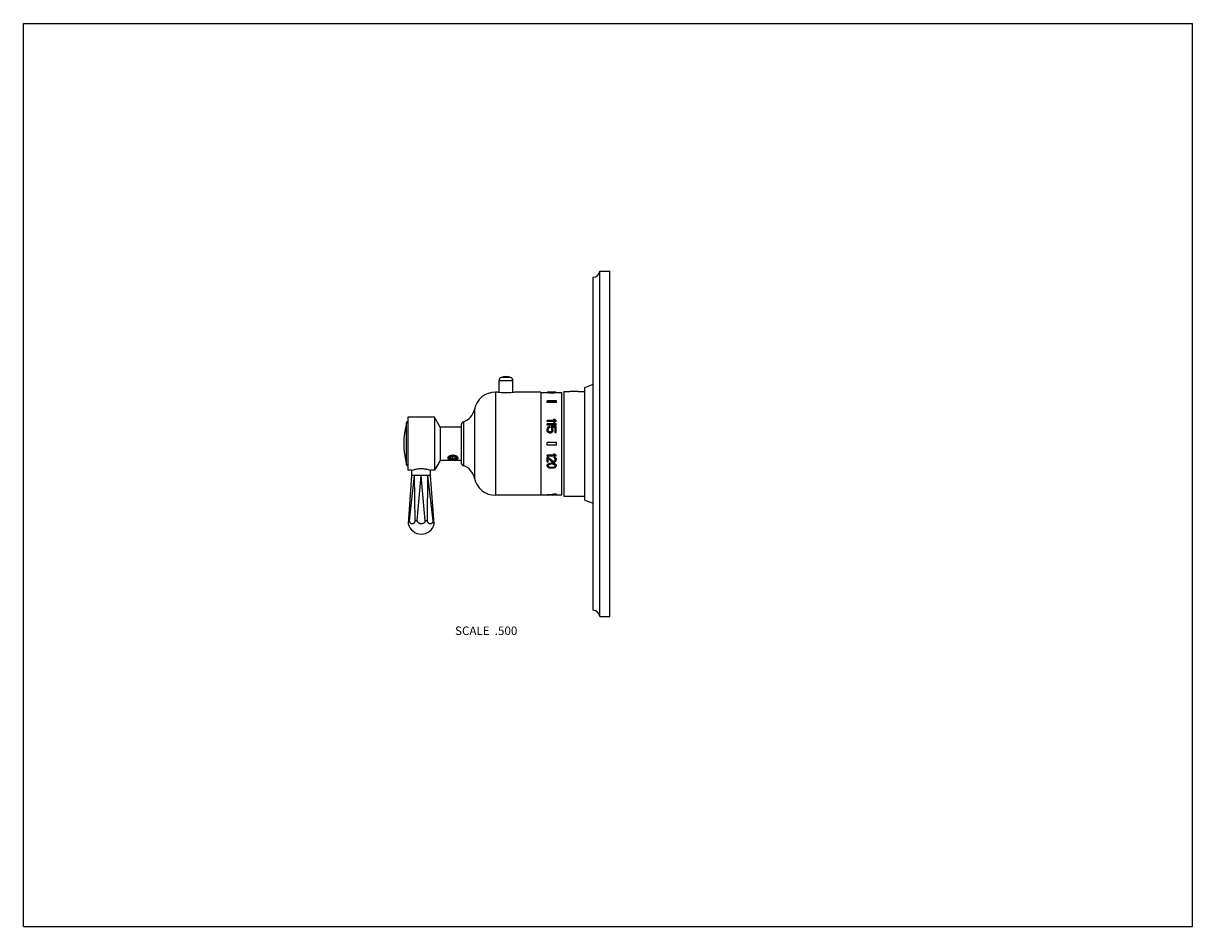
# Model space of a CAD drawing. Units: inches. Extents: x 0 to 11, y 0 to 8.5.
import ezdxf

# ---------------------------------------------------------------- set-up
doc = ezdxf.new("R2010")
doc.units = ezdxf.units.IN
doc.header["$LTSCALE"] = 0.605
doc.header["$MEASUREMENT"] = 0
doc.layers.get('0').update_dxf_attribs({"linetype": 'CONTINUOUS'})
doc.layers.add('ALL_ASSEMBLY_MEMBERS', color=7, linetype='CONTINUOUS')
doc.layers.add('ALL_FEATURES', color=7, linetype='CONTINUOUS')
doc.styles.get("Standard").update_dxf_attribs({"font": 'txt', "width": 0.8})

msp = doc.modelspace()

# ---------------------------------------------------------------- linework, layer by layer
at = {"color": 7, "linetype": 'CONTINUOUS'}
for p, q in [((0, 0), (0, 8.5)), ((0, 8.5), (11, 8.5)), ((11, 0), (11, 8.5)), ((4.475, 5.026), (4.475, 5.14)), ((5.13, 5.036), (5.131, 5.036)), ((5.131, 5.036), (5.13, 5.036)), ((5.22, 5.036), (5.14, 5.036)), ((5.23, 5.036), (5.23, 5.036)), ((5.23, 5.036), (5.23, 5.036)), ((0, 0), (11, 0))]:
    msp.add_line(p, q, dxfattribs=at)
for centre, radius, start, end in [((5.14, 5.528), 0.492, 268.8776, 270.0008), ((5.22, 5.529), 0.493, 270.0001, 271.1215)]:
    msp.add_arc(centre, radius, start, end, dxfattribs=at)
at = {"layer": 'ALL_ASSEMBLY_MEMBERS', "color": 7, "linetype": 'CONTINUOUS'}
for p, q in [((5.423, 2.919), (5.423, 6.169)), ((5.423, 6.169), (5.517, 6.169)), ((5.517, 2.919), (5.517, 6.169)), ((5.36, 2.977), (5.36, 6.112)), ((5.281, 5.074), (5.36, 5.104)), ((5.281, 4.014), (5.281, 5.074)), ((4.441, 5.029), (4.441, 4.059)), ((4.453, 5.029), (4.441, 5.029)), ((4.868, 5.029), (4.628, 5.029)), ((4.868, 5.029), (4.868, 4.059)), ((4.868, 5.026), (4.927, 5.026)), ((4.927, 5.028), (4.927, 5.024)), ((4.929, 5.029), (4.929, 5.027)), ((4.929, 5.026), (4.929, 5.023)), ((4.935, 5.029), (4.935, 5.028)), ((4.935, 5.025), (4.935, 5.023)), ((4.938, 5.027), (4.938, 5.026)), ((4.94, 5.029), (4.94, 5.028)), ((4.94, 5.025), (4.94, 5.022)), ((4.942, 5.028), (4.942, 5.026)), ((4.947, 5.029), (4.947, 5.028)), ((4.947, 5.024), (4.947, 5.022)), ((4.953, 5.029), (4.953, 5.028)), ((4.953, 5.028), (4.953, 5.026)), ((4.953, 5.024), (4.953, 5.022)), ((4.962, 5.029), (4.962, 5.028)), ((4.978, 5.029), (4.962, 5.029)), ((4.978, 5.028), (4.962, 5.028)), ((4.962, 5.024), (4.962, 5.021)), ((4.978, 5.024), (4.962, 5.024)), ((4.978, 5.021), (4.962, 5.021)), ((4.964, 5.028), (4.964, 5.026)), ((4.976, 5.028), (4.964, 5.028)), ((4.976, 5.026), (4.964, 5.026)), ((4.976, 5.025), (4.964, 5.025)), ((4.976, 5.028), (4.976, 5.026)), ((4.978, 5.029), (4.978, 5.028)), ((4.978, 5.024), (4.978, 5.021)), ((4.987, 5.029), (4.987, 5.028)), ((4.987, 5.028), (4.987, 5.026)), ((4.987, 5.024), (4.987, 5.022)), ((4.993, 5.029), (4.993, 5.028)), ((4.993, 5.024), (4.993, 5.022)), ((4.998, 5.028), (4.998, 5.026)), ((5, 5.029), (5, 5.028)), ((5, 5.025), (5, 5.022)), ((5.002, 5.027), (5.002, 5.026)), ((5.006, 5.029), (5.006, 5.028)), ((5.006, 5.025), (5.006, 5.023)), ((5.011, 5.029), (5.011, 5.027)), ((5.011, 5.026), (5.011, 5.023)), ((5.013, 5.028), (5.013, 5.024)), ((5.013, 5.026), (5.065, 5.026)), ((5.065, 4.062), (5.065, 5.026)), ((4.243, 4.867), (4.243, 4.221)), ((4.927, 4.932), (4.927, 4.948)), ((5.016, 4.948), (4.927, 4.948)), ((5.016, 4.934), (4.927, 4.934)), ((5.016, 4.932), (4.927, 4.932)), ((5.016, 4.932), (5.016, 4.948)), ((3.604, 4.346), (3.604, 4.742)), ((3.618, 4.794), (3.618, 4.294)), ((3.868, 4.794), (3.618, 4.794)), ((3.868, 4.794), (3.868, 4.294)), ((3.922, 4.7), (3.868, 4.794)), ((4.141, 4.75), (4.141, 4.338)), ((4.998, 4.763), (4.927, 4.763)), ((4.927, 4.753), (4.927, 4.763)), ((5.013, 4.754), (4.927, 4.754)), ((5.013, 4.753), (4.927, 4.753)), ((4.998, 4.731), (4.927, 4.731)), ((4.927, 4.72), (4.927, 4.731)), ((5, 4.773), (4.986, 4.773)), ((4.986, 4.773), (4.986, 4.772)), ((5, 4.741), (4.986, 4.741)), ((4.986, 4.741), (4.986, 4.74)), ((5.013, 4.753), (5.013, 4.763)), ((5.013, 4.72), (5.013, 4.731)), ((3.922, 4.7), (3.922, 4.388)), ((4.118, 4.7), (3.922, 4.7)), ((4.118, 4.719), (4.118, 4.369)), ((5.013, 4.721), (4.927, 4.721)), ((5.013, 4.72), (4.927, 4.72)), ((4.927, 4.672), (4.927, 4.682)), ((4.929, 4.663), (4.929, 4.662)), ((4.935, 4.654), (4.935, 4.653)), ((4.936, 4.672), (4.936, 4.682)), ((4.938, 4.689), (4.938, 4.688)), ((4.942, 4.694), (4.942, 4.693)), ((4.942, 4.649), (4.942, 4.648)), ((4.949, 4.696), (4.949, 4.707)), ((4.958, 4.645), (4.951, 4.645)), ((4.958, 4.645), (4.951, 4.645)), ((4.951, 4.645), (4.951, 4.645)), ((4.956, 4.654), (4.953, 4.654)), ((4.958, 4.645), (4.958, 4.645)), ((5.013, 4.707), (4.966, 4.707)), ((4.966, 4.695), (4.966, 4.707)), ((4.967, 4.649), (4.967, 4.648)), ((4.971, 4.689), (4.971, 4.688)), ((4.973, 4.672), (4.973, 4.682)), ((5.004, 4.699), (4.975, 4.699)), ((5.004, 4.698), (4.975, 4.698)), ((4.975, 4.654), (4.975, 4.653)), ((4.98, 4.663), (4.98, 4.662)), ((4.982, 4.672), (4.982, 4.682)), ((5.004, 4.648), (5.004, 4.699)), ((5.013, 4.649), (5.004, 4.649)), ((5.013, 4.648), (5.004, 4.648)), ((5.013, 4.648), (5.013, 4.707)), ((5.016, 4.557), (4.927, 4.557)), ((4.927, 4.531), (4.927, 4.557)), ((5.016, 4.531), (4.927, 4.531)), ((5.016, 4.531), (5.016, 4.557)), ((4.014, 4.406), (4.014, 4.406)), ((4.014, 4.406), (4.014, 4.406)), ((4.015, 4.405), (4.014, 4.406)), ((4.015, 4.405), (4.014, 4.406)), ((4.041, 4.426), (4.021, 4.42)), ((4.021, 4.42), (4.021, 4.408)), ((4.021, 4.408), (4.041, 4.403)), ((4.041, 4.403), (4.041, 4.426)), ((4.061, 4.42), (4.041, 4.426)), ((4.041, 4.403), (4.061, 4.408)), ((4.061, 4.408), (4.061, 4.42)), ((4.066, 4.405), (4.073, 4.41)), ((4.077, 4.425), (4.079, 4.424)), ((4.997, 4.437), (4.927, 4.437)), ((4.927, 4.428), (4.927, 4.437)), ((4.998, 4.436), (4.927, 4.436)), ((5.013, 4.428), (4.927, 4.428)), ((4.936, 4.419), (4.927, 4.419)), ((4.927, 4.371), (4.927, 4.419)), ((4.936, 4.418), (4.927, 4.418)), ((4.936, 4.418), (4.936, 4.419)), ((4.936, 4.371), (4.936, 4.407)), ((5, 4.445), (4.986, 4.445)), ((5, 4.445), (4.986, 4.445)), ((4.986, 4.445), (4.986, 4.445)), ((4.993, 4.41), (4.993, 4.417)), ((5, 4.445), (5, 4.445)), ((5, 4.415), (5, 4.416)), ((5.007, 4.41), (5.007, 4.411)), ((5.011, 4.404), (5.011, 4.405)), ((5.013, 4.428), (5.013, 4.437)), ((3.652, 4.294), (3.618, 4.294)), ((3.656, 4.244), (3.656, 4.295)), ((3.831, 4.244), (3.831, 4.295)), ((3.868, 4.294), (3.834, 4.294)), ((3.922, 4.388), (3.868, 4.294)), ((4.118, 4.388), (3.922, 4.388)), ((4.936, 4.371), (4.927, 4.371)), ((4.929, 4.345), (4.929, 4.346)), ((4.935, 4.351), (4.935, 4.352)), ((4.938, 4.331), (4.938, 4.332)), ((4.94, 4.355), (4.94, 4.356)), ((4.942, 4.328), (4.942, 4.329)), ((4.947, 4.358), (4.947, 4.359)), ((4.953, 4.359), (4.953, 4.36)), ((4.953, 4.323), (4.953, 4.324)), ((4.978, 4.361), (4.962, 4.361)), ((4.962, 4.36), (4.962, 4.361)), ((4.978, 4.36), (4.962, 4.36)), ((4.978, 4.315), (4.962, 4.315)), ((4.976, 4.354), (4.964, 4.354)), ((4.976, 4.322), (4.964, 4.322)), ((4.976, 4.322), (4.964, 4.322)), ((4.964, 4.322), (4.964, 4.322)), ((4.976, 4.322), (4.976, 4.322)), ((4.978, 4.36), (4.978, 4.361)), ((4.982, 4.381), (4.982, 4.382)), ((4.987, 4.359), (4.987, 4.36)), ((4.987, 4.323), (4.987, 4.324)), ((4.993, 4.379), (4.989, 4.379)), ((4.989, 4.378), (4.989, 4.379)), ((4.993, 4.378), (4.989, 4.378)), ((4.993, 4.371), (4.989, 4.371)), ((4.993, 4.378), (4.993, 4.379)), ((4.993, 4.358), (4.993, 4.359)), ((4.998, 4.381), (4.998, 4.382)), ((4.998, 4.328), (4.998, 4.329)), ((5, 4.355), (5, 4.356)), ((5.002, 4.385), (5.002, 4.386)), ((5.002, 4.331), (5.002, 4.332)), ((5.004, 4.391), (5.004, 4.397)), ((5.006, 4.351), (5.006, 4.352)), ((5.011, 4.345), (5.011, 4.346)), ((5.013, 4.39), (5.013, 4.395)), ((3.622, 3.789), (3.656, 4.244)), ((3.632, 3.819), (3.681, 4.244)), ((3.681, 4.244), (3.656, 4.244)), ((3.685, 3.819), (3.681, 4.244)), ((3.743, 4.244), (3.681, 4.244)), ((3.706, 3.819), (3.743, 4.244)), ((3.781, 3.819), (3.743, 4.244)), ((3.805, 4.244), (3.743, 4.244)), ((3.801, 3.819), (3.805, 4.244)), ((3.854, 3.819), (3.805, 4.244)), ((3.831, 4.244), (3.805, 4.244)), ((3.865, 3.789), (3.831, 4.244)), ((4.868, 4.059), (4.441, 4.059)), ((4.868, 4.062), (4.927, 4.062)), ((4.985, 4.064), (4.927, 4.064)), ((4.927, 4.061), (4.927, 4.064)), ((5.013, 4.062), (4.927, 4.062)), ((4.967, 4.061), (4.927, 4.061)), ((4.967, 4.059), (4.967, 4.061)), ((4.978, 4.059), (4.967, 4.059)), ((5.002, 4.061), (4.978, 4.061)), ((4.978, 4.059), (4.978, 4.061)), ((4.982, 4.068), (4.982, 4.066)), ((4.991, 4.068), (4.999, 4.069)), ((4.996, 4.065), (4.999, 4.065)), ((4.999, 4.069), (5.007, 4.068)), ((5, 4.065), (5.002, 4.065)), ((5.002, 4.059), (5.002, 4.061)), ((5.013, 4.059), (5.002, 4.059)), ((5.013, 4.059), (5.013, 4.064)), ((5.013, 4.062), (5.065, 4.062)), ((5.016, 4.068), (5.016, 4.066)), ((5.281, 4.014), (5.36, 3.984)), ((3.632, 3.819), (3.624, 3.819)), ((3.706, 3.819), (3.685, 3.819)), ((3.801, 3.819), (3.781, 3.819)), ((3.862, 3.819), (3.854, 3.819)), ((5.423, 2.919), (5.517, 2.919))]:
    msp.add_line(p, q, dxfattribs=at)
for centre, radius, start, end in [((5.36, 6.174), 0.0627, 270, 355.2281), ((4.441, 4.828), 0.202, 90, 168.6165), ((4.09, 4.898), 0.156, 288.86, 348.6165), ((4.354, 4.544), 0.775, 165.237, 194.763), ((3.618, 4.738), 0.015, 90.3828, 165.237), ((4.151, 4.719), 0.033, 108.86, 180), ((4.026, 4.416), 0.0193, 136.7325, 137.4053), ((4.041, 4.363), 0.0724, 93.8071, 105.6412), ((4.041, 4.361), 0.0741, 92.8291, 93.857), ((4.041, 4.362), 0.0736, 90.0017, 92.8328), ((4.041, 4.361), 0.0739, 83.4638, 89.9925), ((4.053, 4.424), 0.0226, 303.1318, 305.2585), ((4.051, 4.385), 0.048, 54.744, 57.5233), ((4.074, 4.418), 0.00931, 340.4895, 347.6108), ((3.618, 4.35), 0.015, 194.763, 269.6172), ((4.045, 4.476), 0.0795, 266.9046, 273.0482), ((4.151, 4.369), 0.033, 180, 251.14), ((4.09, 4.19), 0.156, 11.3835, 71.14), ((4.441, 4.261), 0.202, 191.3835, 270), ((4.999, 4.11), 0.0454, 270.0001, 270.9973), ((3.743, 3.819), 0.125, 193.6854, 346.3146), ((5.36, 2.914), 0.0627, 4.7719, 90)]:
    msp.add_arc(centre, radius, start, end, dxfattribs=at)
for centre, major_axis, ratio, start_param, end_param in [((4.931, 4.544), (0, 0.485), 0.221056, 6.300489, 6.317517), ((4.937, 4.544), (0, 0.485), 0.221056, 0.073546, 0.090626), ((4.918, 4.544), (0, 0.485), 0.221056, -0.107732, -0.090626), ((4.918, 4.544), (0, 0.482), 0.221056, -0.108285, -0.091091), ((4.936, 4.544), (0, 0.485), 0.7958, 6.286304, 6.300489), ((4.957, 4.544), (0, 0.485), 0.795799, 0.05933, 0.073546), ((4.888, 4.544), (0, 0.485), 0.7958, -0.122011, -0.107732), ((4.888, 4.544), (0, 0.482), 0.7958, -0.122638, -0.108285), ((4.937, 4.544), (0.643, 0), 0.753958, 7.848589, 7.8571), ((4.973, 4.544), (0.643, 0), 0.753958, 1.621602, 1.630126), ((4.856, 4.544), (0.643, 0), 0.753958, 1.440206, 1.448785), ((4.856, 4.544), (0.64, 0), 0.753958, 1.439534, 1.448158), ((4.925, 4.544), (0, 0.485), 0.265267, -0.104879, -0.090626), ((4.948, 4.544), (0, 0.485), 0.265266, 0.076391, 0.090626), ((4.971, 4.544), (0, 0.485), 0.884222, 0.067858, 0.076391), ((4.893, 4.544), (0, 0.485), 0.884222, -0.113441, -0.104879), ((4.933, 4.544), (1.286, 0), 0.376979, 7.842915, 7.848589), ((5.005, 4.544), (1.286, 0), 0.376979, 1.615922, 1.621602), ((4.773, 4.544), (1.286, 0), 0.37698, 7.717666, 7.723391), ((4.773, 4.544), (1.279, 0), 0.37698, 1.433779, 1.439534), ((5.007, 4.544), (0.964, 0), 0.502638, 1.627285, 1.638655), ((4.833, 4.544), (0.964, 0), 0.502639, 1.445926, 1.457355), ((4.926, 4.544), (1.929, 0), 0.25132, 7.840078, 7.842915), ((5.034, 4.544), (1.929, 0), 0.25132, 1.613082, 1.615922), ((5.007, 4.544), (0.96, 0), 0.502638, 1.627574, 1.633619), ((4.685, 4.544), (1.929, 0), 0.251319, 1.431617, 1.434481), ((4.685, 4.544), (1.919, 0), 0.251319, 1.4309, 1.433779), ((4.908, 4.544), (3.215, 0), 0.150791, 7.83724, 7.840078), ((5.089, 4.544), (3.215, 0), 0.150791, 1.610243, 1.613082), ((5.171, 4.544), (3.858, 0), 0.12566, 1.624443, 1.627285), ((5.171, 4.544), (3.838, 0), 0.12566, 1.624718, 1.627574), ((4.472, 4.544), (3.858, 0), 0.125659, 1.443067, 1.445926), ((4.507, 4.544), (3.215, 0), 0.150791, 1.428752, 1.431617), ((4.507, 4.544), (3.198, 0), 0.150791, 1.42802, 1.4309), ((4.77, 4.544), (3.858, 0), 0.12566, 1.514308, 1.517149), ((4.77, 4.544), (3.838, 0), 0.12566, 7.797204, 7.80006), ((5.468, 4.544), (3.858, 0), 0.125659, 1.695666, 1.698526), ((5.032, 4.544), (3.215, 0), 0.150791, 1.5847, 1.587538), ((4.852, 4.544), (3.215, 0), 0.150791, 1.52851, 1.53135), ((5.433, 4.544), (3.215, 0), 0.150791, 1.709976, 1.712841), ((5.433, 4.544), (3.198, 0), 0.150791, 1.710692, 1.713573), ((5.014, 4.544), (1.929, 0), 0.25132, 1.581863, 1.5847), ((4.906, 4.544), (1.929, 0), 0.25132, 1.525671, 1.52851), ((4.933, 4.544), (0.964, 0), 0.502638, 7.786123, 7.797493), ((5.108, 4.544), (0.964, 0), 0.502639, 1.684237, 1.695666), ((4.933, 4.544), (0.96, 0), 0.502638, 7.791159, 7.797204), ((5.255, 4.544), (1.929, 0), 0.251318, 1.707112, 1.709976), ((5.255, 4.544), (1.919, 0), 0.251318, 1.707813, 1.710692), ((5.007, 4.544), (1.286, 0), 0.376979, 1.576189, 1.581863), ((4.935, 4.544), (1.286, 0), 0.376979, 1.51999, 1.525671), ((5.168, 4.544), (1.286, 0), 0.37698, 1.701387, 1.707112), ((5.168, 4.544), (1.279, 0), 0.37698, 1.702059, 1.707813), ((4.969, 4.544), (0, 0.485), 0.884222, 6.206794, 6.215327), ((5.047, 4.544), (0, 0.485), 0.884222, 0.104879, 0.113441), ((5.004, 4.544), (0.643, 0), 0.753958, 7.850863, 7.859374), ((4.968, 4.544), (0.643, 0), 0.753958, 7.794652, 7.803175), ((5.084, 4.544), (0.643, 0), 0.753958, 1.692808, 1.701387), ((5.084, 4.544), (0.64, 0), 0.753958, 1.693435, 1.702059), ((5.015, 4.544), (0, 0.485), 0.265267, 0.090626, 0.104879), ((4.992, 4.544), (0, 0.485), 0.265266, 6.192559, 6.206794), ((5.004, 4.544), (0, 0.485), 0.7958, -0.017304, -0.003118), ((4.983, 4.544), (0, 0.485), 0.795799, -0.073546, -0.05933), ((5.053, 4.544), (0, 0.485), 0.7958, 0.107732, 0.122011), ((5.053, 4.544), (0, 0.482), 0.7958, 0.108285, 0.122638), ((5.009, 4.544), (0, 0.485), 0.221056, -0.034332, -0.017304), ((5.003, 4.544), (0, 0.485), 0.221056, -0.090626, -0.073546), ((5.023, 4.544), (0, 0.485), 0.221056, 0.090626, 0.107732), ((5.023, 4.544), (0, 0.482), 0.221056, 0.091091, 0.108285), ((5.068, 4.544), (0.572, -0.474), 0.173488, 1.834123, 1.856422), ((5.068, 4.544), (0.569, -0.472), 0.173488, 8.119904, 8.140342), ((5.025, 4.544), (0.572, -0.474), 0.173488, 1.760162, 1.782305), ((5.025, 4.544), (0.569, -0.472), 0.173488, 8.045483, 8.065841), ((5.082, 4.544), (0.572, -0.474), 0.173488, 1.834123, 1.856422), ((5.04, 4.544), (0.572, -0.474), 0.173488, 1.760162, 1.782305), ((4.933, 4.544), (0.093, 0.485), 0.067366, 1.276822, 1.295269), ((4.919, 4.544), (-0.093, 0.485), 0.067366, -1.335933, -1.317433), ((4.919, 4.544), (-0.093, 0.482), 0.067366, -1.336452, -1.317857), ((4.942, 4.544), (0.287, 0.483), 0.156079, 1.338045, 1.356477), ((4.899, 4.544), (-0.287, 0.483), 0.156079, -1.434123, -1.415588), ((4.899, 4.544), (-0.286, 0.48), 0.156079, -1.434738, -1.416107), ((4.95, 4.544), (0.655, 0.472), 0.167764, 1.46313, 1.474185), ((4.856, 4.544), (0.655, -0.472), 0.167764, 1.56019, 1.57133), ((4.856, 4.544), (0.652, -0.47), 0.167764, 1.559516, 1.570715), ((4.944, 4.544), (0.117, 0.485), 0.082539, 1.287464, 1.302222), ((4.944, 4.544), (0.117, 0.482), 0.082539, 1.287698, 1.302533), ((4.926, 4.544), (-0.117, 0.485), 0.082539, -1.339184, -1.324386), ((4.953, 4.544), (0.321, 0.482), 0.163354, 1.364679, 1.375741), ((4.953, 4.544), (0.319, 0.479), 0.163354, 1.364856, 1.375975), ((4.906, 4.544), (-0.321, 0.482), 0.163354, -1.438573, -1.427461), ((4.954, 4.544), (0.988, 0.465), 0.13763, 1.511321, 1.51869), ((4.976, 4.544), (0.988, 0.465), 0.13763, 1.53343, 1.540803), ((4.976, 4.544), (0.983, 0.463), 0.13763, 1.53357, 1.54098), ((4.861, 4.544), (0.739, -0.47), 0.16059, 1.556577, 1.563993), ((4.78, 4.544), (1.236, -0.462), 0.117752, 1.476477, 1.483913), ((4.78, 4.544), (1.23, -0.46), 0.117752, 1.475765, 1.48324), ((4.775, 4.544), (1.484, -0.461), 0.101932, 1.482661, 1.486372), ((5.134, 4.544), (1.484, 0.461), 0.101932, 1.655221, 1.658931), ((5.129, 4.544), (1.236, 0.462), 0.117752, 1.65768, 1.665116), ((5.129, 4.544), (1.23, 0.46), 0.117752, 1.658353, 1.665828), ((5.048, 4.544), (0.739, 0.47), 0.160591, 1.5776, 1.585015), ((4.954, 4.544), (-0.362, 0.481), 0.169871, -1.39479, -1.380041), ((4.954, 4.544), (-0.36, 0.478), 0.169871, -1.395024, -1.3802), ((5.003, 4.544), (0.321, 0.482), 0.163354, 1.427461, 1.438573), ((5.054, 4.544), (0.655, 0.472), 0.167764, 1.570262, 1.581403), ((5.054, 4.544), (0.652, 0.47), 0.167764, 1.570878, 1.582076), ((4.965, 4.544), (-0.117, 0.485), 0.082539, -1.302222, -1.287464), ((4.965, 4.544), (-0.117, 0.482), 0.082539, 4.980653, 4.995487), ((4.983, 4.544), (0.117, 0.485), 0.082539, 1.324386, 1.339184), ((4.968, 4.544), (-0.287, 0.483), 0.156079, -1.356477, -1.338045), ((5.01, 4.544), (0.287, 0.483), 0.156079, 1.415588, 1.434123), ((5.01, 4.544), (0.286, 0.48), 0.156079, 1.416107, 1.434738), ((4.976, 4.544), (-0.093, 0.485), 0.067366, -1.295269, -1.276822), ((4.99, 4.544), (0.093, 0.485), 0.067366, 1.317433, 1.335933), ((4.99, 4.544), (0.093, 0.482), 0.067366, 1.317857, 1.336452), ((4.985, 4.544), (0.565, -0.472), 0.17368, -1.512641, -1.432693), ((4.985, 4.544), (0.568, -0.475), 0.17368, -1.512202, -1.432663), ((4.972, 4.544), (0.56, -0.475), 0.17411, -1.486881, -1.415915), ((5.092, 4.544), (0.746, -0.47), 0.159901, -1.613086, -1.59591), ((5.205, 4.544), (2.559, -0.455), 0.062499, -1.642754, -1.639892), ((5.205, 4.544), (2.572, -0.457), 0.062499, -1.64233, -1.639483), ((5.059, 4.544), (0.962, -0.466), 0.139927, -1.571602, -1.565916), ((5.025, 4.544), (-0.42, 0.479), 0.174916, -4.578326, -4.569801), ((5.107, 4.544), (0.746, -0.47), 0.159901, -1.613086, -1.59591), ((5.107, 4.544), (0.743, -0.467), 0.159901, -1.61382, -1.596554), ((5.051, 4.544), (0.635, -0.47), 0.169112, -1.526379, -1.514941), ((5.051, 4.544), (0.638, -0.473), 0.169112, -1.52597, -1.514591), ((5.009, 4.544), (-0.122, 0.485), 0.08538, -4.438979, -4.424778), ((5.029, 4.544), (-0.31, 0.48), 0.161651, -4.536288, -4.524859), ((5.029, 4.544), (-0.312, 0.482), 0.161651, -4.535937, -4.524567), ((5.016, 4.544), (-0.086, 0.482), 0.062806, -4.431895, -4.411912), ((5.016, 4.544), (-0.087, 0.485), 0.062806, -4.431603, -4.411721), ((4.937, 4.544), (0.101, 0.482), 0.072462, -1.995819, -1.978652), ((4.937, 4.544), (0.101, 0.485), 0.072462, -1.995354, -1.978275), ((4.918, 4.544), (-0.101, 0.485), 0.072462, -4.287831, -4.270725), ((4.957, 4.544), (0.375, 0.478), 0.171548, -1.860021, -1.845731), ((4.957, 4.544), (0.377, 0.48), 0.171548, -1.859644, -1.845428), ((4.888, 4.544), (-0.377, 0.48), 0.171548, -4.389356, -4.375077), ((4.973, 4.544), (0.635, 0.47), 0.169112, -1.755058, -1.74649), ((4.973, 4.544), (0.638, 0.473), 0.169112, -1.754754, -1.74623), ((4.856, 4.544), (0.638, -0.473), 0.169112, -1.324157, -1.315578), ((4.948, 4.544), (0.122, 0.485), 0.08538, -1.989043, -1.974808), ((4.925, 4.544), (-0.122, 0.485), 0.08538, -4.294143, -4.27989), ((4.925, 4.544), (-0.121, 0.482), 0.08538, -4.291888, -4.279351), ((4.971, 4.544), (0.42, 0.479), 0.174916, -1.843986, -1.835453), ((4.893, 4.544), (-0.418, 0.477), 0.174916, -4.410173, -4.401567), ((4.893, 4.544), (-0.42, 0.479), 0.174916, -4.410711, -4.402149), ((5.005, 4.544), (1.278, 0.46), 0.114368, -1.66296, -1.65725), ((5.005, 4.544), (1.285, 0.462), 0.114368, -1.6627, -1.657019), ((4.773, 4.544), (1.285, -0.462), 0.114368, -1.399108, -1.393383), ((5.007, 4.544), (0.962, 0.466), 0.139927, -1.706271, -1.694901), ((4.833, 4.544), (0.957, -0.463), 0.139927, -1.389156, -1.377667), ((4.833, 4.544), (0.962, -0.466), 0.139927, -1.389738, -1.378309), ((5.034, 4.544), (1.919, 0.456), 0.081385, -1.635506, -1.632652), ((5.034, 4.544), (1.928, 0.459), 0.081385, -1.635275, -1.632436), ((4.685, 4.544), (1.928, -0.459), 0.081385, -1.415128, -1.412264), ((5.089, 4.544), (3.198, 0.454), 0.050556, -1.620481, -1.617627), ((5.089, 4.544), (3.215, 0.457), 0.050556, -1.620265, -1.617425), ((5.171, 4.544), (3.858, 0.456), 0.042386, -1.632299, -1.629457), ((4.472, 4.544), (3.838, -0.454), 0.042386, -1.44027, -1.437396), ((4.472, 4.544), (3.858, -0.456), 0.042386, -1.440912, -1.438052), ((4.507, 4.544), (3.215, -0.457), 0.050556, -1.424435, -1.421569), ((4.969, 4.544), (0.962, -0.466), 0.139927, -1.49495, -1.489275), ((4.77, 4.544), (3.858, -0.456), 0.042386, -1.512135, -1.509294), ((5.468, 4.544), (3.838, 0.454), 0.042386, -1.704197, -1.701322), ((5.468, 4.544), (3.858, 0.456), 0.042386, -1.70354, -1.70068), ((4.852, 4.544), (3.198, -0.454), 0.050556, -1.523966, -1.521112), ((4.852, 4.544), (3.215, -0.457), 0.050556, -1.524167, -1.521328), ((5.433, 4.544), (3.215, 0.457), 0.050556, -1.720023, -1.717158), ((4.99, 4.544), (1.278, -0.46), 0.114368, -1.535685, -1.529982), ((4.99, 4.544), (1.285, -0.462), 0.114368, -1.535654, -1.52998), ((4.946, 4.544), (2.572, -0.457), 0.062498, -1.545778, -1.542941), ((4.906, 4.544), (1.919, -0.456), 0.081385, -1.508941, -1.506086), ((4.906, 4.544), (1.928, -0.459), 0.081385, -1.509157, -1.506317), ((4.933, 4.544), (0.962, -0.466), 0.139927, -1.446691, -1.435321), ((5.108, 4.544), (0.957, 0.463), 0.139927, -1.763925, -1.752437), ((5.108, 4.544), (0.962, 0.466), 0.139927, -1.763283, -1.751854), ((5.255, 4.544), (1.928, 0.459), 0.081385, -1.729329, -1.726465), ((4.993, 4.544), (0.957, 0.463), 0.139927, -1.63813, -1.632427), ((4.993, 4.544), (0.962, 0.466), 0.139927, -1.638132, -1.632458), ((5.036, 4.544), (2.572, 0.457), 0.062498, -1.598652, -1.595815), ((4.935, 4.544), (1.278, -0.46), 0.114368, -1.484342, -1.478633), ((4.935, 4.544), (1.285, -0.462), 0.114368, -1.484573, -1.478893), ((5.168, 4.544), (1.285, 0.462), 0.114368, -1.748209, -1.742484), ((4.996, 4.544), (0.418, 0.477), 0.174916, -1.761609, -1.753054), ((4.996, 4.544), (0.42, 0.479), 0.174916, -1.76164, -1.753128), ((4.969, 4.544), (-0.42, 0.479), 0.174916, -4.447732, -4.439199), ((5.047, 4.544), (0.418, 0.477), 0.174916, -1.881619, -1.873012), ((5.047, 4.544), (0.42, 0.479), 0.174916, -1.881036, -1.872474), ((5.009, 4.544), (0.638, 0.473), 0.169112, -1.709328, -1.69798), ((4.968, 4.544), (0.635, -0.47), 0.169112, -1.395102, -1.386535), ((4.968, 4.544), (0.638, -0.473), 0.169112, -1.395363, -1.386839), ((5.084, 4.544), (0.638, 0.473), 0.169112, -1.826015, -1.817435), ((5, 4.544), (0.122, 0.485), 0.08538, -1.88395, -1.869762), ((5, 4.544), (0.121, 0.482), 0.08538, -1.883876, -1.871326), ((4.992, 4.544), (-0.122, 0.485), 0.08538, -4.308377, -4.294143), ((5.015, 4.544), (0.121, 0.482), 0.08538, -2.003834, -1.991297), ((5.015, 4.544), (0.122, 0.485), 0.08538, -2.003296, -1.989043), ((4.983, 4.544), (-0.375, 0.478), 0.171548, -4.437454, -4.423165), ((4.983, 4.544), (-0.377, 0.48), 0.171548, -4.437758, -4.423541), ((5.053, 4.544), (0.377, 0.48), 0.171548, -1.908109, -1.893829), ((5.008, 4.544), (0.312, 0.482), 0.161651, -1.818226, -1.806878), ((5.01, 4.544), (0.101, 0.485), 0.072462, -1.895936, -1.878911), ((5.003, 4.544), (-0.101, 0.482), 0.072462, -4.304534, -4.287366), ((5.003, 4.544), (-0.101, 0.485), 0.072462, -4.30491, -4.287831), ((5.023, 4.544), (0.101, 0.485), 0.072462, -2.012461, -1.995354)]:
    msp.add_ellipse(centre, major_axis=major_axis, ratio=ratio, start_param=start_param, end_param=end_param, dxfattribs=at)
for points, knots in [([(4.628, 5.029), (4.625, 5.029), (4.616, 5.027), (4.598, 5.025), (4.571, 5.023), (4.54, 5.022), (4.509, 5.023), (4.482, 5.025), (4.464, 5.027), (4.455, 5.029), (4.453, 5.029)], [0, 0, 0, 0, 0.041443, 0.154544, 0.315577, 0.499997, 0.684418, 0.845451, 0.958554, 1, 1, 1, 1]), ([(4.003, 4.424), (4.002, 4.424), (4.001, 4.423), (3.999, 4.421), (3.997, 4.419), (3.995, 4.418), (3.994, 4.416), (3.993, 4.414), (3.992, 4.413), (3.992, 4.411), (3.992, 4.409), (3.992, 4.408), (3.992, 4.407), (3.992, 4.406), (3.993, 4.405), (3.993, 4.403), (3.995, 4.402), (3.996, 4.401), (3.998, 4.4), (3.999, 4.399), (4.001, 4.398), (4.003, 4.397), (4.006, 4.396), (4.008, 4.396), (4.011, 4.395), (4.013, 4.394), (4.016, 4.394), (4.019, 4.394), (4.023, 4.393), (4.028, 4.393), (4.034, 4.392), (4.039, 4.392), (4.041, 4.392)], [0, 0, 0, 0, 0.034465, 0.06754, 0.099107, 0.129068, 0.157345, 0.18391, 0.208813, 0.232193, 0.254295, 0.275504, 0.285927, 0.296306, 0.317181, 0.338654, 0.361144, 0.384974, 0.410346, 0.43737, 0.466088, 0.49648, 0.528491, 0.562045, 0.597049, 0.633388, 0.67095, 0.709611, 0.749243, 0.83091, 0.914914, 1, 1, 1, 1]), ([(4.021, 4.433), (4.019, 4.432), (4.016, 4.431), (4.011, 4.429), (4.007, 4.427), (4.004, 4.425), (4.003, 4.424)], [0, 0, 0, 0, 0.263449, 0.519359, 0.76566, 1, 1, 1, 1]), ([(4.005, 4.423), (4.004, 4.423), (4.004, 4.421), (4.003, 4.419), (4.003, 4.417), (4.004, 4.416), (4.004, 4.415)], [0, 0, 0, 0, 0.258633, 0.507341, 0.75228, 1, 1, 1, 1]), ([(4.01, 4.41), (4.009, 4.41), (4.008, 4.411), (4.006, 4.412), (4.005, 4.414), (4.004, 4.415), (4.004, 4.415)], [0, 0, 0, 0, 0.265829, 0.521056, 0.765693, 1, 1, 1, 1]), ([(4.004, 4.415), (4.004, 4.414), (4.004, 4.413), (4.005, 4.411), (4.006, 4.41), (4.008, 4.408), (4.01, 4.407), (4.012, 4.405), (4.014, 4.404), (4.016, 4.403), (4.019, 4.401), (4.023, 4.4), (4.028, 4.398), (4.033, 4.398), (4.037, 4.397), (4.04, 4.397), (4.041, 4.397)], [0, 0, 0, 0, 0.043169, 0.088308, 0.135932, 0.186405, 0.239938, 0.296624, 0.35645, 0.419305, 0.48502, 0.553348, 0.696609, 0.846556, 0.92309, 1, 1, 1, 1]), ([(4.008, 4.427), (4.007, 4.427), (4.006, 4.425), (4.005, 4.424), (4.005, 4.423)], [0, 0, 0, 0, 0.518286, 1, 1, 1, 1]), ([(4.013, 4.407), (4.012, 4.407), (4.009, 4.409), (4.006, 4.411), (4.005, 4.412)], [0, 0, 0, 0, 0.520932, 1, 1, 1, 1]), ([(4.021, 4.433), (4.021, 4.432), (4.02, 4.432), (4.018, 4.431), (4.017, 4.431), (4.016, 4.43), (4.015, 4.429), (4.014, 4.429), (4.013, 4.428), (4.012, 4.427), (4.011, 4.426), (4.01, 4.426), (4.009, 4.425), (4.009, 4.424), (4.008, 4.423), (4.008, 4.422), (4.007, 4.421), (4.007, 4.42), (4.007, 4.419), (4.007, 4.418), (4.007, 4.417), (4.007, 4.417), (4.007, 4.416), (4.007, 4.415), (4.007, 4.414), (4.008, 4.413), (4.008, 4.412), (4.009, 4.411), (4.009, 4.41), (4.01, 4.409), (4.011, 4.409), (4.012, 4.407), (4.013, 4.407), (4.014, 4.406)], [0, 0, 0, 0, 0.041198, 0.081448, 0.120704, 0.158931, 0.1961, 0.23219, 0.267189, 0.301098, 0.333924, 0.365693, 0.396441, 0.426218, 0.455093, 0.483151, 0.510492, 0.537235, 0.563512, 0.58947, 0.615266, 0.64106, 0.667018, 0.693297, 0.72005, 0.747417, 0.775523, 0.804477, 0.834373, 0.865285, 0.897273, 0.930377, 1, 1, 1, 1]), ([(4.008, 4.423), (4.009, 4.423), (4.009, 4.424), (4.009, 4.425), (4.009, 4.426), (4.01, 4.426), (4.01, 4.427), (4.011, 4.428), (4.011, 4.429), (4.012, 4.429)], [0, 0, 0, 0, 0.116097, 0.234075, 0.354316, 0.477169, 0.602933, 0.731869, 1, 1, 1, 1]), ([(4.014, 4.406), (4.013, 4.407), (4.013, 4.407), (4.012, 4.408), (4.011, 4.409), (4.011, 4.41), (4.01, 4.411), (4.01, 4.412), (4.01, 4.413), (4.01, 4.414), (4.01, 4.415), (4.01, 4.416), (4.01, 4.417), (4.011, 4.418), (4.011, 4.419), (4.012, 4.42), (4.012, 4.421), (4.013, 4.421), (4.014, 4.422), (4.015, 4.423), (4.016, 4.424), (4.017, 4.424), (4.019, 4.425), (4.02, 4.426), (4.022, 4.426), (4.023, 4.427), (4.025, 4.428), (4.027, 4.428), (4.029, 4.429), (4.033, 4.429), (4.036, 4.429), (4.039, 4.43), (4.04, 4.43), (4.041, 4.43)], [0, 0, 0, 0, 0.028097, 0.054849, 0.080343, 0.104703, 0.12809, 0.150703, 0.172779, 0.194578, 0.216377, 0.238453, 0.261067, 0.284455, 0.308816, 0.334312, 0.347528, 0.361071, 0.38917, 0.418665, 0.449582, 0.481918, 0.515648, 0.55073, 0.587101, 0.624686, 0.663396, 0.703133, 0.743787, 0.827354, 0.913123, 0.956507, 1, 1, 1, 1]), ([(4.041, 4.399), (4.04, 4.399), (4.039, 4.399), (4.036, 4.399), (4.033, 4.399), (4.03, 4.399), (4.028, 4.4), (4.026, 4.4), (4.025, 4.401), (4.023, 4.401), (4.022, 4.402), (4.02, 4.402), (4.019, 4.403), (4.018, 4.404), (4.016, 4.404), (4.016, 4.405), (4.015, 4.405)], [0, 0, 0, 0, 0.069731, 0.139324, 0.277187, 0.412085, 0.478018, 0.542714, 0.606018, 0.667789, 0.727897, 0.786225, 0.842674, 0.897157, 0.949612, 1, 1, 1, 1]), ([(4.041, 4.43), (4.041, 4.43), (4.043, 4.43), (4.045, 4.429), (4.047, 4.429), (4.049, 4.429), (4.051, 4.429), (4.053, 4.428), (4.055, 4.428), (4.057, 4.427), (4.059, 4.427), (4.06, 4.426), (4.062, 4.425), (4.063, 4.425), (4.065, 4.424), (4.066, 4.423), (4.067, 4.422), (4.068, 4.421), (4.069, 4.42), (4.07, 4.42), (4.07, 4.419), (4.071, 4.418), (4.071, 4.417), (4.071, 4.416), (4.072, 4.415), (4.072, 4.414), (4.072, 4.413), (4.071, 4.412), (4.071, 4.411), (4.071, 4.41), (4.07, 4.409), (4.07, 4.408), (4.069, 4.408), (4.068, 4.407), (4.067, 4.406), (4.066, 4.405), (4.066, 4.405)], [0, 0, 0, 0, 0.043577, 0.087032, 0.130179, 0.172864, 0.214949, 0.256302, 0.296785, 0.336272, 0.374648, 0.411809, 0.447665, 0.482138, 0.515172, 0.546731, 0.5768, 0.605396, 0.632566, 0.645645, 0.658402, 0.683013, 0.706575, 0.729301, 0.751444, 0.773287, 0.795134, 0.817284, 0.840022, 0.863601, 0.888232, 0.901, 0.91409, 0.941284, 0.969905, 1, 1, 1, 1]), ([(4.041, 4.392), (4.043, 4.392), (4.047, 4.392), (4.053, 4.393), (4.058, 4.393), (4.062, 4.394), (4.065, 4.394), (4.068, 4.394), (4.071, 4.395), (4.073, 4.396), (4.076, 4.396), (4.078, 4.397), (4.08, 4.398), (4.082, 4.399), (4.084, 4.4), (4.085, 4.401), (4.087, 4.402), (4.088, 4.403), (4.089, 4.405), (4.089, 4.406), (4.09, 4.407), (4.09, 4.408), (4.09, 4.409), (4.089, 4.411), (4.089, 4.413), (4.088, 4.414), (4.087, 4.416), (4.086, 4.418), (4.084, 4.419), (4.083, 4.421), (4.081, 4.423), (4.079, 4.424), (4.079, 4.424)], [0, 0, 0, 0, 0.085086, 0.16909, 0.250757, 0.290389, 0.32905, 0.366612, 0.402951, 0.437955, 0.471509, 0.50352, 0.533913, 0.56263, 0.589654, 0.615026, 0.638856, 0.661346, 0.682819, 0.703694, 0.714073, 0.724496, 0.745705, 0.767807, 0.791187, 0.81609, 0.842655, 0.870932, 0.900893, 0.93246, 0.965535, 1, 1, 1, 1]), ([(4.065, 4.405), (4.065, 4.404), (4.064, 4.404), (4.063, 4.403), (4.062, 4.403), (4.06, 4.402), (4.059, 4.402), (4.057, 4.401), (4.056, 4.401), (4.054, 4.4), (4.053, 4.4), (4.051, 4.399), (4.048, 4.399), (4.045, 4.399), (4.042, 4.399), (4.041, 4.399), (4.041, 4.399)], [0, 0, 0, 0, 0.051238, 0.104425, 0.159514, 0.216435, 0.275103, 0.335421, 0.397275, 0.460543, 0.525091, 0.590775, 0.724926, 0.861798, 0.930838, 1, 1, 1, 1]), ([(4.07, 4.429), (4.068, 4.43), (4.065, 4.431), (4.058, 4.433), (4.053, 4.434), (4.049, 4.435)], [0, 0, 0, 0, 0.241462, 0.489764, 1, 1, 1, 1]), ([(4.083, 4.417), (4.083, 4.416), (4.083, 4.415), (4.083, 4.413), (4.082, 4.411), (4.081, 4.41), (4.08, 4.408), (4.079, 4.406), (4.077, 4.405), (4.075, 4.403), (4.072, 4.402), (4.069, 4.401), (4.066, 4.4), (4.063, 4.399), (4.06, 4.398), (4.056, 4.397), (4.053, 4.397), (4.05, 4.397), (4.049, 4.397)], [0, 0, 0, 0, 0.041327, 0.08281, 0.125541, 0.170531, 0.218614, 0.270391, 0.326223, 0.386302, 0.450642, 0.519142, 0.591587, 0.667675, 0.747028, 0.829193, 0.913686, 1, 1, 1, 1]), ([(4.083, 4.415), (4.082, 4.415), (4.082, 4.414), (4.081, 4.413), (4.081, 4.411), (4.08, 4.41), (4.078, 4.409), (4.077, 4.408), (4.076, 4.407), (4.073, 4.406), (4.071, 4.405), (4.068, 4.404), (4.066, 4.403), (4.064, 4.402), (4.061, 4.402), (4.059, 4.401), (4.057, 4.401)], [0, 0, 0, 0, 0.042559, 0.087027, 0.133797, 0.183171, 0.235359, 0.290509, 0.348707, 0.409967, 0.541488, 0.611638, 0.684524, 0.759994, 0.837874, 1, 1, 1, 1]), ([(4.077, 4.425), (4.076, 4.426), (4.073, 4.428), (4.071, 4.429), (4.07, 4.429)], [0, 0, 0, 0, 0.490701, 1, 1, 1, 1]), ([(4.079, 4.424), (4.079, 4.423), (4.08, 4.422), (4.081, 4.42), (4.082, 4.419), (4.083, 4.417), (4.083, 4.417)], [0, 0, 0, 0, 0.271525, 0.527041, 0.768873, 1, 1, 1, 1]), ([(3.652, 4.294), (3.655, 4.295), (3.664, 4.298), (3.677, 4.302), (3.693, 4.306), (3.709, 4.309), (3.723, 4.31), (3.734, 4.311), (3.743, 4.311), (3.752, 4.311), (3.764, 4.31), (3.778, 4.309), (3.793, 4.306), (3.809, 4.302), (3.823, 4.298), (3.832, 4.295), (3.834, 4.294)], [0, 0, 0, 0, 0.03989, 0.150249, 0.225783, 0.311274, 0.403785, 0.451657, 0.5, 0.548343, 0.596215, 0.688726, 0.774217, 0.849751, 0.96011, 1, 1, 1, 1]), ([(4.999, 4.071), (4.998, 4.071), (4.996, 4.071), (4.993, 4.071), (4.99, 4.071), (4.988, 4.071), (4.987, 4.07), (4.986, 4.07), (4.985, 4.07), (4.984, 4.07), (4.984, 4.069), (4.983, 4.069), (4.983, 4.069), (4.983, 4.069), (4.983, 4.069), (4.982, 4.068), (4.982, 4.068), (4.982, 4.068), (4.982, 4.068)], [0, 0, 0, 0, 0.188823, 0.370533, 0.537861, 0.614265, 0.684949, 0.749294, 0.806784, 0.857051, 0.89979, 0.934884, 0.949622, 0.962558, 0.973801, 0.983546, 0.992119, 1, 1, 1, 1]), ([(5.016, 4.068), (5.016, 4.068), (5.016, 4.068), (5.016, 4.068), (5.016, 4.069), (5.015, 4.069), (5.015, 4.069), (5.015, 4.069), (5.015, 4.069), (5.014, 4.07), (5.013, 4.07), (5.012, 4.07), (5.011, 4.07), (5.01, 4.071), (5.008, 4.071), (5.005, 4.071), (5.002, 4.071), (5, 4.071), (4.999, 4.071)], [0, 0, 0, 0, 0.007881, 0.016454, 0.026199, 0.037442, 0.050377, 0.065115, 0.100208, 0.142947, 0.193215, 0.250705, 0.315049, 0.385731, 0.462134, 0.629461, 0.811175, 1, 1, 1, 1]), ([(4.982, 4.066), (4.982, 4.066), (4.982, 4.066), (4.983, 4.066), (4.983, 4.066), (4.983, 4.066), (4.983, 4.067), (4.984, 4.067), (4.984, 4.067), (4.985, 4.067), (4.986, 4.068), (4.988, 4.068), (4.99, 4.068), (4.991, 4.068), (4.991, 4.068)], [0, 0, 0, 0, 0.019805, 0.042766, 0.070786, 0.104833, 0.145349, 0.192524, 0.246411, 0.306917, 0.447024, 0.611083, 0.796443, 1, 1, 1, 1]), ([(4.999, 4.063), (4.998, 4.063), (4.996, 4.063), (4.993, 4.063), (4.99, 4.064), (4.988, 4.064), (4.987, 4.064), (4.986, 4.064), (4.985, 4.064), (4.984, 4.064), (4.984, 4.065), (4.983, 4.065), (4.983, 4.065), (4.983, 4.065), (4.983, 4.065), (4.982, 4.065), (4.982, 4.066), (4.982, 4.066), (4.982, 4.066)], [0, 0, 0, 0, 0.189809, 0.372487, 0.540632, 0.617329, 0.688188, 0.752562, 0.809909, 0.859854, 0.902096, 0.936544, 0.950925, 0.963496, 0.974392, 0.983836, 0.992197, 1, 1, 1, 1]), ([(4.999, 4.067), (4.999, 4.067), (4.998, 4.067), (4.996, 4.067), (4.995, 4.067), (4.994, 4.067), (4.994, 4.066), (4.993, 4.066), (4.993, 4.066), (4.993, 4.066), (4.992, 4.066), (4.992, 4.066), (4.992, 4.066), (4.992, 4.066), (4.992, 4.066), (4.992, 4.066)], [0, 0, 0, 0, 0.189058, 0.371304, 0.538985, 0.686186, 0.750533, 0.808027, 0.858204, 0.900767, 0.935666, 0.963079, 0.974196, 0.983827, 1, 1, 1, 1]), ([(4.992, 4.066), (4.992, 4.066), (4.992, 4.066), (4.992, 4.066), (4.992, 4.065), (4.992, 4.065), (4.993, 4.065), (4.993, 4.065), (4.993, 4.065), (4.994, 4.065), (4.994, 4.065), (4.995, 4.065), (4.996, 4.065), (4.996, 4.065)], [0, 0, 0, 0, 0.019633, 0.042149, 0.069618, 0.103148, 0.143228, 0.190056, 0.304056, 0.444458, 0.60908, 0.795333, 1, 1, 1, 1]), ([(5.006, 4.066), (5.006, 4.066), (5.006, 4.066), (5.006, 4.066), (5.006, 4.066), (5.006, 4.066), (5.005, 4.066), (5.005, 4.066), (5.005, 4.066), (5.004, 4.066), (5.004, 4.067), (5.003, 4.067), (5.002, 4.067), (5, 4.067), (5, 4.067), (4.999, 4.067)], [0, 0, 0, 0, 0.016173, 0.025804, 0.036921, 0.064333, 0.099232, 0.141795, 0.191972, 0.249467, 0.313814, 0.461015, 0.628695, 0.810942, 1, 1, 1, 1]), ([(5.016, 4.066), (5.016, 4.066), (5.016, 4.066), (5.016, 4.065), (5.016, 4.065), (5.015, 4.065), (5.015, 4.065), (5.015, 4.065), (5.015, 4.065), (5.014, 4.064), (5.013, 4.064), (5.012, 4.064), (5.011, 4.064), (5.01, 4.064), (5.008, 4.064), (5.005, 4.063), (5.002, 4.063), (5, 4.063), (4.999, 4.063)], [0, 0, 0, 0, 0.007803, 0.016164, 0.025608, 0.036503, 0.049075, 0.063456, 0.097904, 0.140146, 0.190091, 0.247438, 0.311812, 0.382671, 0.459368, 0.627513, 0.810191, 1, 1, 1, 1]), ([(5.002, 4.065), (5.002, 4.065), (5.003, 4.065), (5.004, 4.065), (5.004, 4.065), (5.005, 4.065), (5.005, 4.065), (5.006, 4.065), (5.006, 4.065), (5.006, 4.065), (5.006, 4.066), (5.006, 4.066), (5.006, 4.066), (5.006, 4.066)], [0, 0, 0, 0, 0.204668, 0.390923, 0.555543, 0.695943, 0.809942, 0.856771, 0.896851, 0.930382, 0.957851, 0.980367, 1, 1, 1, 1]), ([(5.007, 4.068), (5.007, 4.068), (5.009, 4.068), (5.01, 4.068), (5.012, 4.068), (5.013, 4.067), (5.014, 4.067), (5.014, 4.067), (5.015, 4.067), (5.015, 4.066), (5.015, 4.066), (5.016, 4.066), (5.016, 4.066), (5.016, 4.066), (5.016, 4.066)], [0, 0, 0, 0, 0.203556, 0.388917, 0.552976, 0.693084, 0.75359, 0.807476, 0.854652, 0.895168, 0.929215, 0.957235, 0.980196, 1, 1, 1, 1]), ([(3.685, 3.819), (3.685, 3.818), (3.685, 3.816), (3.683, 3.812), (3.681, 3.807), (3.679, 3.803), (3.677, 3.8), (3.675, 3.798), (3.673, 3.796), (3.671, 3.794), (3.669, 3.793), (3.666, 3.792), (3.664, 3.791), (3.662, 3.79), (3.66, 3.79), (3.657, 3.789), (3.655, 3.79), (3.653, 3.79), (3.651, 3.791), (3.648, 3.792), (3.646, 3.793), (3.644, 3.795), (3.641, 3.797), (3.639, 3.8), (3.637, 3.803), (3.635, 3.807), (3.634, 3.812), (3.633, 3.816), (3.632, 3.818), (3.632, 3.819)], [0, 0, 0, 0, 0.037006, 0.073695, 0.145451, 0.214397, 0.247661, 0.280034, 0.311486, 0.342019, 0.371659, 0.40046, 0.428507, 0.455911, 0.482813, 0.509372, 0.535768, 0.562184, 0.588804, 0.615805, 0.64334, 0.671546, 0.730297, 0.761036, 0.792694, 0.858666, 0.927991, 0.963735, 1, 1, 1, 1]), ([(3.781, 3.819), (3.78, 3.817), (3.779, 3.814), (3.777, 3.81), (3.776, 3.807), (3.774, 3.805), (3.771, 3.801), (3.768, 3.798), (3.764, 3.796), (3.762, 3.794), (3.759, 3.793), (3.756, 3.792), (3.753, 3.791), (3.749, 3.79), (3.743, 3.789), (3.738, 3.79), (3.734, 3.791), (3.731, 3.792), (3.728, 3.793), (3.725, 3.794), (3.722, 3.796), (3.718, 3.798), (3.715, 3.801), (3.712, 3.805), (3.711, 3.807), (3.709, 3.81), (3.707, 3.814), (3.706, 3.817), (3.706, 3.819)], [0, 0, 0, 0, 0.062368, 0.093614, 0.12485, 0.156084, 0.187326, 0.249786, 0.281053, 0.312325, 0.343603, 0.374887, 0.406175, 0.437466, 0.5, 0.562534, 0.593825, 0.625113, 0.656397, 0.687675, 0.718947, 0.750214, 0.812674, 0.843916, 0.87515, 0.906386, 0.937632, 1, 1, 1, 1]), ([(3.854, 3.819), (3.854, 3.818), (3.854, 3.816), (3.853, 3.812), (3.851, 3.807), (3.849, 3.803), (3.847, 3.8), (3.845, 3.797), (3.843, 3.795), (3.84, 3.793), (3.838, 3.792), (3.836, 3.791), (3.834, 3.79), (3.831, 3.79), (3.829, 3.789), (3.827, 3.79), (3.824, 3.79), (3.822, 3.791), (3.82, 3.792), (3.818, 3.793), (3.816, 3.794), (3.814, 3.796), (3.812, 3.798), (3.81, 3.8), (3.808, 3.803), (3.805, 3.807), (3.803, 3.812), (3.802, 3.816), (3.801, 3.818), (3.801, 3.819)], [0, 0, 0, 0, 0.036265, 0.072009, 0.141334, 0.207306, 0.238964, 0.269703, 0.328454, 0.35666, 0.384195, 0.411196, 0.437816, 0.464232, 0.490628, 0.517187, 0.544089, 0.571493, 0.59954, 0.628341, 0.657981, 0.688514, 0.719966, 0.752339, 0.785603, 0.854549, 0.926305, 0.962994, 1, 1, 1, 1])]:
    msp.add_open_spline(points, degree=3, knots=knots, dxfattribs=at)
at = {"layer": 'ALL_FEATURES', "color": 7, "linetype": 'CONTINUOUS'}
for p, q in [((4.475, 5.14), (4.605, 5.14)), ((4.585, 5.168), (4.496, 5.168)), ((4.605, 5.026), (4.605, 5.14)), ((5.085, 5.036), (5.085, 4.052)), ((5.085, 5.036), (5.13, 5.036)), ((5.23, 5.036), (5.281, 5.036)), ((5.085, 4.052), (5.281, 4.052))]:
    msp.add_line(p, q, dxfattribs=at)
for centre, radius, start, end in [((4.54, 5.036), 0.14, 71.447, 108.553), ((4.505, 5.14), 0.03, 108.553, 180), ((4.575, 5.14), 0.03, 0, 71.447)]:
    msp.add_arc(centre, radius, start, end, dxfattribs=at)

# ---------------------------------------------------------------- texts
at = {"color": 2, "linetype": 'CONTINUOUS', "insert": (4.647, 2.824), "char_height": 0.08, "width": 0.704, "attachment_point": 3, "line_spacing_factor": 0.9}
msp.add_mtext('SCALE  .500', dxfattribs=at)

doc.saveas('drawing.dxf')
